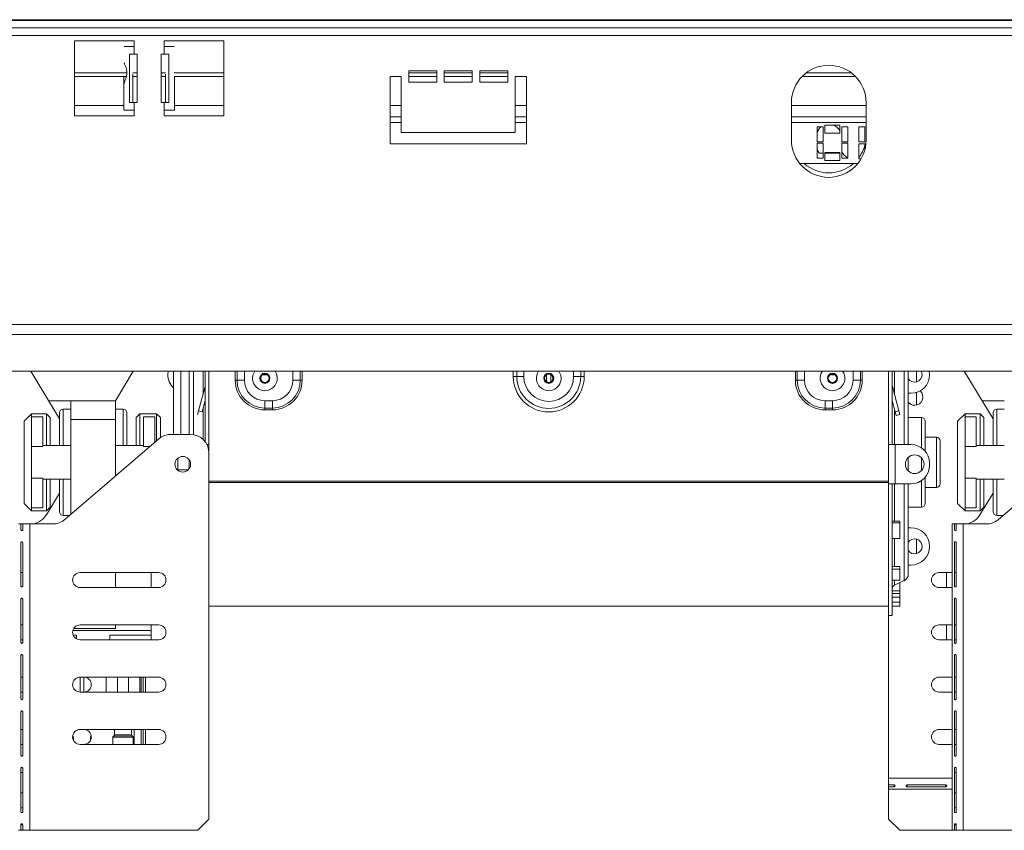
# Model space of a CAD drawing. Units: millimetres. Extents: x 88 to 3679, y 139 to 3173.
# Drawn here: x 2536 to 2800, y 1780 to 1997 of the extents above; entities that cross this region are included whole.
import ezdxf

# ---------------------------------------------------------------- set-up
doc = ezdxf.new("R2010")
doc.units = ezdxf.units.MM

msp = doc.modelspace()

# ---------------------------------------------------------------- linework, layer by layer
at = {"color": 7, "linetype": 'Continuous', "lineweight": 15, "ltscale": 15}
for p, q in [((1320.75, 1996.52), (3284.75, 1996.52)), ((1332.75, 1996.72), (3272.75, 1996.72)), ((1320.75, 1994.52), (3284.75, 1994.52)), ((1320.75, 1992.52), (3284.75, 1992.52)), ((2566.75, 1991.02), (2550.75, 1991.02)), ((2550.75, 1991.02), (2550.75, 1971.02)), ((2566.75, 1989.52), (2566.75, 1991.02)), ((2590.75, 1991.02), (2574.75, 1991.02)), ((2574.75, 1991.02), (2574.75, 1989.52)), ((2590.75, 1971.02), (2590.75, 1991.02)), ((2566.75, 1989.52), (2564.07, 1989.52)), ((2566.75, 1989.52), (2566.75, 1987.52)), ((2574.75, 1987.52), (2574.75, 1989.52)), ((2577.44, 1989.52), (2574.75, 1989.52)), ((2565.52, 1987.52), (2566.75, 1987.52)), ((2565.52, 1974.52), (2565.52, 1987.52)), ((2567.5, 1987.52), (2566.75, 1987.52)), ((2567.5, 1974.52), (2567.5, 1987.52)), ((2574.75, 1987.52), (2574, 1987.52)), ((2574, 1987.52), (2574, 1974.52)), ((2574.75, 1987.52), (2575.99, 1987.52)), ((2575.99, 1987.52), (2575.99, 1974.52)), ((2640.26, 1983.02), (2647.76, 1983.02)), ((2640.26, 1980.02), (2640.26, 1983.02)), ((2647.76, 1983.02), (2647.76, 1980.02)), ((2649.76, 1983.02), (2657.26, 1983.02)), ((2649.76, 1980.02), (2649.76, 1983.02)), ((2657.26, 1983.02), (2657.26, 1980.02)), ((2659.26, 1983.02), (2666.76, 1983.02)), ((2659.26, 1980.02), (2659.26, 1983.02)), ((2666.76, 1983.02), (2666.76, 1980.02)), ((2564.66, 1981.52), (2550.75, 1981.52)), ((2563.95, 1981.52), (2563.95, 1979.28)), ((2566.4, 1974.52), (2566.4, 1982.12)), ((2567.5, 1981.52), (2566.4, 1981.52)), ((2575.11, 1981.52), (2574, 1981.52)), ((2575.11, 1982.12), (2575.11, 1974.52)), ((2577.55, 1972.52), (2577.55, 1981.54)), ((2590.75, 1981.52), (2577.55, 1981.52)), ((2635.26, 1981.52), (2638.26, 1981.52)), ((2635.26, 1963.52), (2635.26, 1981.52)), ((2638.26, 1981.52), (2638.26, 1966.52)), ((2647.76, 1981.52), (2640.26, 1981.52)), ((2657.26, 1981.52), (2649.76, 1981.52)), ((2666.76, 1981.52), (2659.26, 1981.52)), ((2668.76, 1981.52), (2671.76, 1981.52)), ((2668.76, 1966.52), (2668.76, 1981.52)), ((2671.76, 1981.52), (2671.76, 1963.52)), ((2759.89, 1981.52), (2745.61, 1981.52)), ((2563.95, 1979.28), (2563.95, 1972.52)), ((2647.76, 1980.02), (2640.26, 1980.02)), ((2657.26, 1980.02), (2649.76, 1980.02)), ((2666.76, 1980.02), (2659.26, 1980.02)), ((2563.95, 1972.52), (2566.75, 1972.52)), ((2566.75, 1974.52), (2565.52, 1974.52)), ((2566.75, 1974.52), (2566.75, 1972.52)), ((2566.75, 1974.52), (2567.5, 1974.52)), ((2566.75, 1971.02), (2566.75, 1972.52)), ((2574, 1974.52), (2574.75, 1974.52)), ((2574.75, 1972.52), (2574.75, 1974.52)), ((2575.99, 1974.52), (2574.75, 1974.52)), ((2574.75, 1972.52), (2574.75, 1971.02)), ((2574.75, 1972.52), (2577.55, 1972.52)), ((2742.75, 1974.52), (2742.75, 1964.52)), ((2762.75, 1964.52), (2762.75, 1974.52)), ((2550.75, 1971.02), (2566.75, 1971.02)), ((2574.75, 1971.02), (2590.75, 1971.02)), ((2635.26, 1970.72), (2638.26, 1970.72)), ((2668.76, 1970.72), (2671.76, 1970.72)), ((2742.75, 1970.72), (2762.75, 1970.72)), ((2749.61, 1968.01), (2749.61, 1964.01)), ((2751.21, 1968.01), (2749.61, 1968.01)), ((2751.21, 1964.01), (2751.21, 1968.01)), ((2755.71, 1968.51), (2751.71, 1968.51)), ((2751.71, 1968.51), (2751.71, 1966.31)), ((2755.71, 1966.31), (2755.71, 1968.51)), ((2757.81, 1968.01), (2756.21, 1968.01)), ((2756.21, 1968.01), (2756.21, 1964.01)), ((2757.81, 1964.01), (2757.81, 1968.01)), ((2762.41, 1968.01), (2760.81, 1968.01)), ((2760.81, 1968.01), (2760.81, 1964.01)), ((2762.41, 1964.01), (2762.41, 1968.01)), ((2638.26, 1966.52), (2668.76, 1966.52)), ((2751.71, 1966.31), (2755.71, 1966.31)), ((2671.76, 1963.52), (2635.26, 1963.52)), ((2749.61, 1964.01), (2751.21, 1964.01)), ((2751.21, 1963.64), (2749.61, 1963.64)), ((2749.61, 1963.64), (2749.61, 1959.64)), ((2750.13, 1960.97), (2749.61, 1961.87)), ((2751.21, 1959.64), (2751.21, 1963.64)), ((2756.21, 1964.01), (2757.81, 1964.01)), ((2757.81, 1963.64), (2756.21, 1963.64)), ((2756.21, 1963.64), (2756.21, 1959.64)), ((2757.81, 1959.64), (2757.81, 1963.64)), ((2760.81, 1964.01), (2762.41, 1964.01)), ((2762.41, 1963.51), (2760.81, 1963.51)), ((2760.81, 1963.51), (2760.81, 1959.51)), ((2762.41, 1961.92), (2762.41, 1963.51)), ((2749.61, 1959.64), (2751.21, 1959.64)), ((2751.21, 1960.97), (2750.13, 1960.97)), ((2751.71, 1961.21), (2751.71, 1959.01)), ((2755.71, 1961.21), (2751.71, 1961.21)), ((2755.38, 1960.97), (2751.71, 1960.97)), ((2755.51, 1961.21), (2755.38, 1960.97)), ((2755.71, 1959.01), (2755.71, 1961.21)), ((2756.21, 1959.64), (2757.81, 1959.64)), ((2760.81, 1959.51), (2761.4, 1959.51)), ((2744.99, 1958.22), (2760.52, 1958.22)), ((2751.71, 1959.01), (2755.71, 1959.01)), ((1277.25, 1915.14), (3328.26, 1915.14)), ((1276.54, 1912.43), (3328.96, 1912.43)), ((3338.76, 1902.63), (1266.75, 1902.63)), ((2546.75, 1889.86), (2539.03, 1902.63)), ((2561.69, 1894.72), (2566.47, 1902.63)), ((2575.75, 1901.72), (2575.84, 1902.63)), ((2577.26, 1902.63), (2577.25, 1902.42)), ((2577.25, 1902.42), (2577.25, 1885.72)), ((2581.45, 1902.63), (2581.45, 1885.72)), ((2585.75, 1902.63), (2585.75, 1883.72)), ((2586.75, 1902.63), (2586.75, 1882.97)), ((2593.8, 1900.22), (2593.8, 1902.63)), ((2594.29, 1902.63), (2594.29, 1900.22)), ((2601.05, 1901.62), (2602.45, 1901.62)), ((2668.25, 1901.22), (2669.2, 1901.22)), ((2669.2, 1901.22), (2671.08, 1901.22)), ((2677.05, 1901.62), (2677.15, 1901.62)), ((2677.15, 1899.76), (2677.15, 1901.74)), ((2678.35, 1899.76), (2678.35, 1901.74)), ((2678.35, 1901.62), (2678.45, 1901.62)), ((2686.31, 1901.22), (2684.42, 1901.22)), ((2687.25, 1901.22), (2686.31, 1901.22)), ((2753.05, 1901.62), (2754.45, 1901.62)), ((2768.75, 1902.63), (2768.75, 1882.97)), ((2769.75, 1902.63), (2769.75, 1882.97)), ((2774.05, 1902.63), (2774.05, 1882.94)), ((2779.75, 1901.72), (2779.67, 1902.63)), ((2796.75, 1889.86), (2789.03, 1902.63)), ((2583.98, 1891.98), (2585.73, 1898.51)), ((2585.73, 1898.51), (2585.75, 1898.51)), ((2593.8, 1900.22), (2594.29, 1900.22)), ((2594.29, 1900.22), (2596.25, 1900.22)), ((2611.21, 1900.22), (2609.25, 1900.22)), ((2611.7, 1900.22), (2611.21, 1900.22)), ((2743.8, 1900.22), (2744.29, 1900.22)), ((2744.29, 1900.22), (2746.25, 1900.22)), ((2761.21, 1900.22), (2759.25, 1900.22)), ((2761.7, 1900.22), (2761.21, 1900.22)), ((2769.78, 1898.51), (2769.75, 1898.51)), ((2771.53, 1891.98), (2769.78, 1898.51)), ((2774.75, 1896.72), (2774.05, 1896.72)), ((2549.75, 1894.72), (2543.82, 1894.72)), ((2549.75, 1889.72), (2549.75, 1894.72)), ((2549.75, 1894.72), (2561.75, 1894.72)), ((2561.75, 1889.72), (2561.75, 1894.72)), ((2584.94, 1891.72), (2585.75, 1894.75)), ((2601.75, 1894.72), (2603.75, 1894.72)), ((2601.75, 1892.76), (2601.75, 1894.72)), ((2603.75, 1892.76), (2603.75, 1894.72)), ((2753.75, 1894.72), (2751.75, 1894.72)), ((2751.75, 1892.76), (2751.75, 1894.72)), ((2753.75, 1892.76), (2753.75, 1894.72)), ((2770.56, 1891.72), (2769.75, 1894.75)), ((2799.75, 1894.72), (2793.82, 1894.72)), ((2539.25, 1891.22), (2537.25, 1889.22)), ((2543.25, 1891.22), (2539.25, 1891.22)), ((2539.25, 1891.22), (2539.25, 1890.41)), ((2544.25, 1890.22), (2543.25, 1891.22)), ((2543.25, 1882.72), (2543.25, 1891.22)), ((2546.75, 1882.72), (2546.75, 1891.47)), ((2549.75, 1892.47), (2547.75, 1892.47)), ((2563.75, 1892.47), (2561.75, 1892.47)), ((2564.75, 1891.47), (2564.75, 1882.72)), ((2568.25, 1891.22), (2567.25, 1890.22)), ((2572.75, 1891.22), (2568.25, 1891.22)), ((2568.25, 1891.22), (2568.25, 1882.72)), ((2573.75, 1890.22), (2572.75, 1891.22)), ((2572.75, 1884.01), (2572.75, 1891.22)), ((2583.98, 1891.98), (2583.72, 1891.02)), ((2584.94, 1891.72), (2583.98, 1891.98)), ((2601.75, 1892.76), (2603.75, 1892.76)), ((2601.75, 1892.27), (2601.75, 1892.76)), ((2603.75, 1892.27), (2601.75, 1892.27)), ((2603.75, 1892.27), (2603.75, 1892.76)), ((2753.75, 1892.76), (2751.75, 1892.76)), ((2751.75, 1892.27), (2751.75, 1892.76)), ((2751.75, 1892.27), (2753.75, 1892.27)), ((2753.75, 1892.27), (2753.75, 1892.76)), ((2770.56, 1891.72), (2771.53, 1891.98)), ((2770.82, 1890.76), (2770.56, 1891.72)), ((2771.79, 1891.02), (2770.82, 1890.76)), ((2771.53, 1891.98), (2771.79, 1891.02)), ((2789.25, 1891.22), (2787.25, 1889.22)), ((2793.25, 1891.22), (2789.25, 1891.22)), ((2789.25, 1891.22), (2789.25, 1890.41)), ((2794.25, 1890.22), (2793.25, 1891.22)), ((2793.25, 1882.72), (2793.25, 1891.22)), ((2796.75, 1882.72), (2796.75, 1891.47)), ((2799.75, 1892.47), (2797.75, 1892.47)), ((2537.25, 1867.22), (2537.25, 1889.22)), ((2539.25, 1882.44), (2539.25, 1890.41)), ((2542.25, 1890.41), (2539.25, 1890.41)), ((2542.25, 1882.44), (2542.25, 1890.41)), ((2544.25, 1890.22), (2544.25, 1882.72)), ((2549.75, 1864.29), (2549.75, 1889.72)), ((2549.75, 1889.72), (2561.75, 1889.72)), ((2561.75, 1874.58), (2561.75, 1889.72)), ((2567.25, 1882.72), (2567.25, 1890.22)), ((2569.25, 1882.44), (2569.25, 1890.41)), ((2569.25, 1890.41), (2572.25, 1890.41)), ((2572.25, 1883.58), (2572.25, 1890.41)), ((2573.75, 1890.22), (2573.75, 1884.83)), ((2777.55, 1890.22), (2774.05, 1890.22)), ((2778.55, 1889.22), (2778.55, 1881.22)), ((2787.25, 1867.22), (2787.25, 1889.22)), ((2789.25, 1882.44), (2789.25, 1890.41)), ((2792.25, 1890.41), (2789.25, 1890.41)), ((2792.25, 1882.44), (2792.25, 1890.41)), ((2794.25, 1890.22), (2794.25, 1882.72)), ((2576.6, 1885.72), (2581.75, 1885.72)), ((2549.75, 1882.72), (2542.25, 1882.72)), ((2548.16, 1862.93), (2573.35, 1884.52)), ((2569.25, 1882.72), (2561.75, 1882.72)), ((2586.75, 1882.97), (2586.22, 1882.97)), ((2586.75, 1880.72), (2586.75, 1882.97)), ((2768.75, 1872.47), (2768.75, 1882.97)), ((2768.75, 1882.97), (2769.75, 1882.97)), ((2769.75, 1882.97), (2770.55, 1882.97)), ((2770.55, 1872.47), (2770.55, 1882.97)), ((2774.75, 1882.97), (2770.55, 1882.97)), ((2781.55, 1884.97), (2778.55, 1884.97)), ((2782.55, 1883.97), (2782.55, 1878.22)), ((2799.75, 1882.72), (2792.25, 1882.72)), ((2798.16, 1862.93), (2823.35, 1884.52)), ((2539.25, 1874), (2539.25, 1882.44)), ((2542.25, 1882.44), (2539.25, 1882.44)), ((2586.75, 1782.72), (2586.75, 1880.72)), ((2789.25, 1874), (2789.25, 1882.44)), ((2792.25, 1882.44), (2789.25, 1882.44)), ((2578.45, 1879.37), (2578.45, 1876.07)), ((2581.45, 1878.95), (2581.45, 1878.22)), ((2581.45, 1878.22), (2581.45, 1876.49)), ((2774.05, 1879.55), (2774.05, 1878.22)), ((2774.05, 1878.22), (2774.05, 1875.89)), ((2779.75, 1877.47), (2779.75, 1877.97)), ((2782.55, 1878.22), (2782.55, 1872.47)), ((2578.45, 1876.22), (2581.22, 1876.22)), ((2539.25, 1866.03), (2539.25, 1874)), ((2542.25, 1874), (2539.25, 1874)), ((2542.25, 1866.03), (2542.25, 1874)), ((2542.25, 1873.72), (2549.75, 1873.72)), ((2543.25, 1865.22), (2543.25, 1873.72)), ((2544.25, 1873.72), (2544.25, 1866.22)), ((2546.75, 1864.97), (2546.75, 1873.72)), ((2768.75, 1873.22), (2586.75, 1873.22)), ((2768.75, 1872.8), (2586.75, 1872.8)), ((2768.75, 1872.47), (2768.75, 1837.22)), ((2768.75, 1872.47), (2769.75, 1872.47)), ((2770.55, 1872.47), (2769.75, 1872.47)), ((2769.75, 1872.47), (2769.75, 1837.22)), ((2770.55, 1872.47), (2774.75, 1872.47)), ((2774.05, 1872.47), (2774.05, 1848.36)), ((2778.55, 1874.22), (2778.55, 1867.22)), ((2789.25, 1866.03), (2789.25, 1874)), ((2792.25, 1874), (2789.25, 1874)), ((2792.25, 1866.03), (2792.25, 1874)), ((2792.25, 1873.72), (2799.75, 1873.72)), ((2793.25, 1865.22), (2793.25, 1873.72)), ((2794.25, 1873.72), (2794.25, 1866.22)), ((2796.75, 1864.97), (2796.75, 1873.72)), ((2543.21, 1864.14), (2546.75, 1870)), ((2778.55, 1871.47), (2781.55, 1871.47)), ((2793.21, 1864.14), (2796.75, 1870)), ((2537.25, 1867.22), (2539.25, 1865.22)), ((2787.25, 1867.22), (2789.25, 1865.22)), ((2542.25, 1866.03), (2539.25, 1866.03)), ((2539.25, 1866.03), (2539.25, 1865.22)), ((2539.25, 1865.22), (2543.25, 1865.22)), ((2543.25, 1865.22), (2544.25, 1866.22)), ((2774.05, 1866.22), (2777.55, 1866.22)), ((2792.25, 1866.03), (2789.25, 1866.03)), ((2789.25, 1866.03), (2789.25, 1865.22)), ((2789.25, 1865.22), (2793.25, 1865.22)), ((2793.25, 1865.22), (2794.25, 1866.22)), ((2536.4, 1861.72), (2535.75, 1861.72)), ((2536.4, 1860.22), (2536.4, 1861.72)), ((2536.89, 1861.72), (2536.4, 1861.72)), ((2538.75, 1861.72), (2536.89, 1861.72)), ((2536.89, 1861.72), (2536.89, 1860.22)), ((2538.75, 1779.72), (2538.75, 1861.72)), ((2544.9, 1861.72), (2538.75, 1861.72)), ((2547.75, 1863.97), (2549.38, 1863.97)), ((2769.75, 1862.48), (2771.75, 1862.48)), ((2769.75, 1862), (2771.75, 1862)), ((2771.75, 1862), (2771.75, 1862.48)), ((2771.75, 1862), (2771.75, 1857.8)), ((2786.4, 1861.72), (2785.75, 1861.72)), ((2785.75, 1779.72), (2785.75, 1861.72)), ((2786.4, 1860.22), (2786.4, 1861.72)), ((2786.89, 1861.72), (2786.4, 1861.72)), ((2786.89, 1861.72), (2786.89, 1860.22)), ((2788.75, 1861.72), (2786.89, 1861.72)), ((2788.75, 1779.72), (2788.75, 1861.72)), ((2794.9, 1861.72), (2788.75, 1861.72)), ((2797.75, 1863.97), (2799.38, 1863.97)), ((2774.05, 1860.72), (2774.75, 1860.72)), ((2536.4, 1845.12), (2536.4, 1856.72)), ((2536.89, 1856.72), (2536.89, 1845.12)), ((2771.75, 1857.8), (2769.75, 1857.8)), ((2786.4, 1845.12), (2786.4, 1856.72)), ((2786.89, 1856.72), (2786.89, 1845.12)), ((2536.89, 1848.72), (2536.4, 1848.72)), ((2552.25, 1848.72), (2573.25, 1848.72)), ((2561.75, 1844.72), (2561.75, 1848.72)), ((2571.25, 1844.72), (2571.25, 1848.72)), ((2769.75, 1850.37), (2771.75, 1850.37)), ((2769.75, 1849.6), (2771.75, 1849.6)), ((2771.75, 1849.6), (2771.75, 1850.37)), ((2771.75, 1849.6), (2771.75, 1846.67)), ((2774.75, 1850.72), (2774.05, 1850.72)), ((2785.75, 1848.72), (2782.25, 1848.72)), ((2784.25, 1844.72), (2784.25, 1848.72)), ((2786.89, 1848.72), (2786.4, 1848.72)), ((2771.75, 1846.67), (2769.75, 1846.67)), ((2770.33, 1845.35), (2772.9, 1846.55)), ((2771.75, 1845.96), (2771.64, 1845.96)), ((2771.75, 1843.87), (2771.75, 1845.96)), ((2573.25, 1844.72), (2552.25, 1844.72)), ((2769.75, 1843.87), (2771.75, 1843.87)), ((2769.75, 1843.11), (2771.75, 1843.11)), ((2771.75, 1843.11), (2771.75, 1843.87)), ((2771.75, 1842.17), (2771.75, 1843.11)), ((2782.25, 1844.72), (2785.75, 1844.72)), ((2536.4, 1830.02), (2536.4, 1841.62)), ((2536.89, 1841.62), (2536.89, 1830.02)), ((2769.75, 1842.17), (2771.75, 1842.17)), ((2771.75, 1840.79), (2769.75, 1840.79)), ((2769.75, 1840.75), (2771.75, 1840.75)), ((2771.75, 1842.17), (2771.75, 1840.79)), ((2771.75, 1840.75), (2771.75, 1840.79)), ((2771.75, 1839.75), (2771.75, 1840.75)), ((2786.4, 1830.02), (2786.4, 1841.62)), ((2786.89, 1841.62), (2786.89, 1830.02)), ((2586.75, 1839.72), (2768.75, 1839.72)), ((2769.75, 1839.75), (2771.75, 1839.75)), ((2768.75, 1837.22), (2769.75, 1837.22)), ((2768.75, 1793.72), (2768.75, 1837.22)), ((2536.89, 1834.72), (2536.4, 1834.72)), ((2571.25, 1833.22), (2550.32, 1833.22)), ((2550.52, 1833.72), (2561.75, 1833.72)), ((2552.25, 1834.72), (2573.25, 1834.72)), ((2561.75, 1833.72), (2561.75, 1834.72)), ((2571.25, 1833.22), (2571.25, 1834.72)), ((2571.25, 1831.92), (2571.25, 1833.22)), ((2785.75, 1834.72), (2782.25, 1834.72)), ((2784.25, 1830.72), (2784.25, 1834.72)), ((2786.89, 1834.72), (2786.4, 1834.72)), ((2536.89, 1830.72), (2536.4, 1830.72)), ((2550.42, 1831.92), (2551.25, 1831.92)), ((2551.25, 1831.92), (2551.25, 1830.99)), ((2573.25, 1830.72), (2552.25, 1830.72)), ((2560.25, 1831.92), (2571.25, 1831.92)), ((2560.25, 1830.72), (2560.25, 1831.92)), ((2571.25, 1830.72), (2571.25, 1831.92)), ((2782.25, 1830.72), (2785.75, 1830.72)), ((2786.89, 1830.72), (2786.4, 1830.72)), ((2536.4, 1814.92), (2536.4, 1826.52)), ((2536.89, 1826.52), (2536.89, 1814.92)), ((2786.4, 1814.92), (2786.4, 1826.52)), ((2786.89, 1826.52), (2786.89, 1814.92)), ((2536.89, 1820.72), (2536.4, 1820.72)), ((2552.25, 1816.72), (2552.25, 1820.72)), ((2552.25, 1820.72), (2573.25, 1820.72)), ((2553.25, 1820.72), (2553.25, 1816.72)), ((2559.25, 1820.72), (2559.25, 1816.72)), ((2568.25, 1816.72), (2568.25, 1820.72)), ((2568.61, 1816.72), (2568.61, 1820.72)), ((2569.11, 1820.72), (2569.11, 1816.72)), ((2569.75, 1816.72), (2569.75, 1820.72)), ((2785.75, 1820.72), (2782.25, 1820.72)), ((2786.89, 1820.72), (2786.4, 1820.72)), ((2536.89, 1816.72), (2536.4, 1816.72)), ((2573.25, 1816.72), (2552.25, 1816.72)), ((2782.25, 1816.72), (2785.75, 1816.72)), ((2786.89, 1816.72), (2786.4, 1816.72)), ((2536.4, 1799.82), (2536.4, 1811.42)), ((2536.89, 1811.42), (2536.89, 1799.82)), ((2786.4, 1799.82), (2786.4, 1811.42)), ((2786.89, 1811.42), (2786.89, 1799.82)), ((2536.89, 1806.72), (2536.4, 1806.72)), ((2552.25, 1806.72), (2573.25, 1806.72)), ((2561.5, 1806.72), (2561.5, 1805.3)), ((2566, 1805.3), (2566, 1806.72)), ((2568.61, 1802.72), (2568.61, 1806.72)), ((2569.11, 1806.72), (2569.11, 1802.72)), ((2569.75, 1802.72), (2569.75, 1806.72)), ((2785.75, 1806.72), (2782.25, 1806.72)), ((2786.89, 1806.72), (2786.4, 1806.72)), ((2550.44, 1804.78), (2550.27, 1804.96)), ((2550.5, 1803.75), (2550.5, 1804.64)), ((2555, 1804.64), (2555, 1803.75)), ((2555.24, 1804.96), (2555.06, 1804.78)), ((2561, 1804.64), (2561, 1802.72)), ((2561.44, 1805.16), (2561.06, 1804.78)), ((2566.44, 1804.78), (2566.06, 1805.16)), ((2566.5, 1802.72), (2566.5, 1804.64)), ((2536.89, 1802.72), (2536.4, 1802.72)), ((2573.25, 1802.72), (2552.25, 1802.72)), ((2782.25, 1802.72), (2785.75, 1802.72)), ((2786.89, 1802.72), (2786.4, 1802.72)), ((2536.4, 1784.72), (2536.4, 1796.32)), ((2536.89, 1796.32), (2536.89, 1784.72)), ((2786.4, 1784.72), (2786.4, 1796.32)), ((2786.89, 1796.32), (2786.89, 1784.72)), ((2536.4, 1795.22), (2536.89, 1795.22)), ((2768.75, 1793.72), (2768.75, 1791.86)), ((2786.4, 1795.22), (2786.89, 1795.22)), ((2768.75, 1791.86), (2770.25, 1791.86)), ((2768.75, 1791.86), (2768.75, 1791.37)), ((2768.75, 1791.37), (2768.75, 1790.72)), ((2770.25, 1791.37), (2768.75, 1791.37)), ((2768.75, 1790.72), (2785.75, 1790.72)), ((2768.75, 1782.72), (2768.75, 1790.72)), ((2770.25, 1791.86), (2770.25, 1791.37)), ((2773.75, 1791.86), (2784.09, 1791.86)), ((2773.75, 1791.86), (2773.75, 1791.37)), ((2784.09, 1791.37), (2773.75, 1791.37)), ((2784.09, 1791.86), (2784.09, 1791.37)), ((2536.89, 1789.72), (2536.4, 1789.72)), ((2786.89, 1789.72), (2786.4, 1789.72)), ((2583.75, 1779.72), (2586.75, 1782.72)), ((2768.75, 1782.72), (2771.75, 1779.72)), ((2536.4, 1779.72), (2536.4, 1781.22)), ((2536.89, 1781.22), (2536.4, 1781.22)), ((2536.89, 1781.22), (2536.89, 1779.72)), ((2786.4, 1779.72), (2786.4, 1781.22)), ((2786.89, 1781.22), (2786.4, 1781.22)), ((2786.89, 1781.22), (2786.89, 1779.72)), ((2535.75, 1779.72), (2536.4, 1779.72)), ((2536.89, 1779.72), (2536.4, 1779.72)), ((2536.89, 1779.72), (2538.75, 1779.72)), ((2583.75, 1779.72), (2538.75, 1779.72)), ((2771.75, 1779.72), (2785.75, 1779.72)), ((2785.75, 1779.72), (2786.4, 1779.72)), ((2786.89, 1779.72), (2786.4, 1779.72)), ((2786.89, 1779.72), (2788.75, 1779.72)), ((2833.75, 1779.72), (2788.75, 1779.72))]:
    msp.add_line(p, q, dxfattribs=at)
at = {"color": 8, "linetype": 'Continuous', "lineweight": 15, "ltscale": 15}
for p, q in [((2564.79, 1982.52), (2550.75, 1982.52)), ((2567.5, 1982.52), (2566.36, 1982.52)), ((2575.15, 1982.52), (2574, 1982.52)), ((2590.75, 1982.52), (2577.44, 1982.52)), ((2647.76, 1982.52), (2640.26, 1982.52)), ((2657.26, 1982.52), (2649.76, 1982.52)), ((2666.76, 1982.52), (2659.26, 1982.52)), ((2758.75, 1982.52), (2746.75, 1982.52)), ((2550.75, 1973.72), (2563.95, 1973.72)), ((2577.55, 1973.72), (2590.75, 1973.72)), ((2635.26, 1973.72), (2638.26, 1973.72)), ((2668.76, 1973.72), (2671.76, 1973.72)), ((2742.75, 1973.72), (2762.75, 1973.72)), ((2635.26, 1969.22), (2638.26, 1969.22)), ((2668.76, 1969.22), (2671.76, 1969.22)), ((2742.75, 1969.22), (2762.75, 1969.22)), ((2579.25, 1902.63), (2579.25, 1885.72)), ((2582.61, 1885.65), (2582.61, 1902.63)), ((2585.17, 1902.63), (2585.17, 1896.46)), ((2596.25, 1902.63), (2596.25, 1900.22)), ((2609.25, 1900.22), (2609.25, 1902.63)), ((2611.21, 1900.22), (2611.21, 1902.63)), ((2611.7, 1902.63), (2611.7, 1900.22)), ((2668.25, 1901.22), (2668.25, 1902.63)), ((2669.2, 1901.22), (2669.2, 1902.63)), ((2671.08, 1902.63), (2671.08, 1901.22)), ((2684.42, 1901.22), (2684.42, 1902.63)), ((2686.31, 1902.63), (2686.31, 1901.22)), ((2687.25, 1902.63), (2687.25, 1901.22)), ((2743.8, 1902.63), (2743.8, 1900.22)), ((2744.29, 1900.22), (2744.29, 1902.63)), ((2746.25, 1900.22), (2746.25, 1902.63)), ((2759.25, 1902.63), (2759.25, 1900.22)), ((2761.21, 1902.63), (2761.21, 1900.22)), ((2761.7, 1900.22), (2761.7, 1902.63)), ((2770.33, 1902.63), (2770.33, 1896.46)), ((2772.9, 1882.97), (2772.9, 1902.63)), ((2776.25, 1899.79), (2776.25, 1902.63)), ((2776.25, 1893.58), (2776.25, 1896.95)), ((2547.75, 1892.47), (2547.75, 1882.72)), ((2563.75, 1882.72), (2563.75, 1892.47)), ((2585.17, 1892.59), (2585.17, 1884.37)), ((2770.33, 1892.59), (2770.33, 1882.97)), ((2797.75, 1892.47), (2797.75, 1882.72)), ((2777.55, 1882.11), (2777.55, 1890.22)), ((2781.55, 1878.22), (2781.55, 1884.97)), ((2569.25, 1882.44), (2570.93, 1882.44)), ((2777.55, 1878.22), (2777.55, 1879.46)), ((2777.55, 1875.99), (2777.55, 1878.22)), ((2781.55, 1871.47), (2781.55, 1878.22)), ((2547.75, 1873.72), (2547.75, 1863.97)), ((2770.33, 1872.47), (2770.33, 1862.48)), ((2772.9, 1846.55), (2772.9, 1872.47)), ((2777.55, 1866.22), (2777.55, 1873.33)), ((2797.75, 1873.72), (2797.75, 1863.97)), ((2770.33, 1857.8), (2770.33, 1850.37)), ((2776.25, 1853.79), (2776.25, 1857.66)), ((2770.33, 1846.67), (2770.33, 1845.35)), ((2562.25, 1820.72), (2562.25, 1816.72)), ((2565.25, 1820.72), (2565.25, 1816.72)), ((2566.75, 1802.72), (2566.75, 1806.72)), ((2550.25, 1804.78), (2550.44, 1804.78)), ((2550.5, 1804.64), (2550.25, 1804.64)), ((2555.25, 1804.64), (2555, 1804.64)), ((2555.06, 1804.78), (2555.25, 1804.78)), ((2566.5, 1804.64), (2561, 1804.64)), ((2561.06, 1804.78), (2563.75, 1804.78)), ((2566.06, 1805.16), (2561.44, 1805.16)), ((2561.5, 1805.3), (2563.75, 1805.3)), ((2563.75, 1805.3), (2566, 1805.3)), ((2563.75, 1804.78), (2566.44, 1804.78)), ((2768.75, 1793.72), (2785.75, 1793.72)), ((2536.89, 1785.72), (2536.4, 1785.72)), ((2786.89, 1785.72), (2786.4, 1785.72))]:
    msp.add_line(p, q, dxfattribs=at)
at = {"color": 7, "linetype": 'Continuous', "lineweight": 15, "ltscale": 15, "flags": 128}
msp.add_lwpolyline([(2777.75, 1901.72), (2777.6, 1902.49), (2777.53, 1902.63)], dxfattribs=at)
at = {"color": 7, "linetype": 'Continuous', "lineweight": 15, "ltscale": 225}
for centre, radius in [((2601.75, 1900.72), 1.35), ((2601.75, 1900.72), 1.18), ((2601.75, 1900.72), 1.14), ((2677.75, 1900.72), 1.35), ((2677.75, 1900.72), 1.19), ((2677.75, 1900.72), 1.13), ((2753.75, 1900.72), 1.35), ((2753.75, 1900.72), 1.18), ((2753.75, 1900.72), 1.13), ((2775.75, 1877.72), 2.5), ((2579.75, 1877.72), 2.1)]:
    msp.add_circle(centre, radius, dxfattribs=at)
for centre, radius, start, end in [((2752.75, 1974.52), 10, 0, 180), ((2752.75, 1965.52), 3.25, 130.1611, 165.2843), ((2752.75, 1965.52), 3.25, 24.5326, 66.647), ((2752.75, 1964.52), 10, 180, 0), ((2752.75, 1965.72), 10, 323.6741, 344.9414), ((2759, 1962.52), 3, 201.3881, 246.5594), ((2752.75, 1965.72), 10, 228.5904, 311.4096), ((2580.75, 1901.72), 5, 180, 225.573), ((2677.75, 1901.22), 9.5, 180, 0), ((2677.75, 1901.22), 8.56, 180, 0), ((2677.75, 1901.22), 6.67, 180, 0), ((2775.75, 1901.72), 2, 211.7883, 0), ((2774.75, 1901.72), 5, 270, 0), ((2584.95, 1898.72), 0.8, 345, 0), ((2601.75, 1900.22), 7.95, 180, 270), ((2601.75, 1900.22), 7.46, 180, 270), ((2601.75, 1900.22), 5.5, 180, 270), ((2603.75, 1900.22), 5.5, 270, 0), ((2603.75, 1900.22), 7.46, 270, 0), ((2603.75, 1900.22), 7.95, 270, 0), ((2751.75, 1900.22), 7.95, 180, 270), ((2751.75, 1900.22), 7.46, 180, 270), ((2751.75, 1900.22), 5.5, 180, 270), ((2753.75, 1900.22), 5.5, 270, 0), ((2753.75, 1900.22), 7.46, 270, 0), ((2753.75, 1900.22), 7.95, 270, 0), ((2770.55, 1898.72), 0.8, 180, 195), ((2775.75, 1895.72), 2.2, 270, 48.4534), ((2775.75, 1895.72), 2.2, 219.4006, 270), ((2547.75, 1891.47), 1, 90, 180), ((2563.75, 1891.47), 1, 0, 90), ((2797.75, 1891.47), 1, 90, 180), ((2777.55, 1889.22), 1, 0, 90), ((2576.6, 1880.72), 5, 90, 130.6013), ((2581.75, 1880.72), 5, 0, 90), ((2774.75, 1877.97), 5, 0, 90), ((2781.55, 1883.97), 1, 0, 90), ((2774.75, 1877.47), 5, 270, 0), ((2781.55, 1872.47), 1, 270, 0), ((2777.55, 1867.22), 1, 270, 0), ((2547.75, 1864.97), 1, 180, 270), ((2797.75, 1864.97), 1, 180, 270), ((2538.93, 1866.72), 5, 270, 328.861), ((2544.9, 1866.72), 5, 270, 310.6013), ((2788.93, 1866.72), 5, 270, 328.861), ((2794.9, 1866.72), 5, 270, 310.6013), ((2774.75, 1855.72), 5, 0, 90), ((2775.75, 1855.72), 2, 0, 148.2117), ((2775.75, 1855.72), 2, 211.7883, 0), ((2774.75, 1855.72), 5, 270, 0), ((2552.25, 1846.72), 2, 90, 270), ((2573.25, 1846.72), 2, 270, 90), ((2782.25, 1846.72), 2, 90, 270), ((2772.05, 1848.36), 2, 294.9439, 0), ((2770.75, 1844.45), 1, 114.9439, 180), ((2552.25, 1832.72), 2, 90, 270), ((2573.25, 1832.72), 2, 270, 90), ((2782.25, 1832.72), 2, 90, 270), ((2552.25, 1818.72), 2, 90, 270), ((2553.25, 1818.72), 2, 270, 90), ((2573.25, 1818.72), 2, 270, 90), ((2782.25, 1818.72), 2, 90, 270), ((2552.25, 1804.72), 2, 90, 270), ((2553.25, 1804.72), 2, 270, 90), ((2573.25, 1804.72), 2, 270, 90), ((2782.25, 1804.72), 2, 90, 270), ((2550.3, 1804.64), 0.2, 0, 45), ((2555.2, 1804.64), 0.2, 135, 180), ((2561.2, 1804.64), 0.2, 135, 180), ((2561.3, 1805.3), 0.2, 315, 0), ((2566.2, 1805.3), 0.2, 180, 225), ((2566.3, 1804.64), 0.2, 0, 45)]:
    msp.add_arc(centre, radius, start, end, dxfattribs=at)
at = {"color": 8, "linetype": 'Continuous', "lineweight": 15, "ltscale": 225}
for centre in [(2601.75, 1900.72), (2677.75, 1900.72), (2753.75, 1900.72)]:
    msp.add_arc(centre, 3.31, 144.7183, 35.2817, dxfattribs=at)
at = {"color": 7, "linetype": 'Continuous', "lineweight": 15, "ltscale": 15}
for points, knots in [([(2564.09, 1985.17), (2564.1, 1985.13), (2564.15, 1984.87), (2564.44, 1984.3), (2564.71, 1983.44), (2564.83, 1982.49), (2564.69, 1981.51), (2564.39, 1980.65), (2564.04, 1979.92), (2563.99, 1979.52), (2563.95, 1979.28)], [0, 0, 0, 0, 0.031333, 0.176716, 0.306477, 0.431306, 0.568598, 0.716211, 0.83267, 1, 1, 1, 1]), ([(2536.89, 1860.22), (2536.88, 1860.18), (2536.86, 1860.11), (2536.8, 1860.02), (2536.72, 1859.97), (2536.64, 1859.96), (2536.57, 1859.98), (2536.48, 1860.05), (2536.43, 1860.15), (2536.4, 1860.22)], [0, 0, 0, 0, 0.1356386, 0.2546507, 0.3726283, 0.5055271, 0.6049064, 0.7157294, 1, 1, 1, 1]), ([(2786.89, 1860.22), (2786.88, 1860.18), (2786.86, 1860.11), (2786.8, 1860.02), (2786.72, 1859.97), (2786.64, 1859.96), (2786.57, 1859.98), (2786.48, 1860.05), (2786.43, 1860.15), (2786.4, 1860.22)], [0, 0, 0, 0, 0.135639, 0.254651, 0.372628, 0.505527, 0.604906, 0.715729, 1, 1, 1, 1]), ([(2536.4, 1856.72), (2536.41, 1856.76), (2536.42, 1856.84), (2536.47, 1856.92), (2536.54, 1856.97), (2536.62, 1856.99), (2536.69, 1856.97), (2536.79, 1856.89), (2536.85, 1856.79), (2536.89, 1856.72)], [0, 0, 0, 0, 0.135639, 0.254651, 0.372628, 0.505527, 0.604906, 0.715729, 1, 1, 1, 1]), ([(2786.4, 1856.72), (2786.41, 1856.76), (2786.42, 1856.84), (2786.47, 1856.92), (2786.54, 1856.97), (2786.62, 1856.99), (2786.69, 1856.97), (2786.79, 1856.89), (2786.85, 1856.79), (2786.89, 1856.72)], [0, 0, 0, 0, 0.135639, 0.254651, 0.372628, 0.505527, 0.604906, 0.715729, 1, 1, 1, 1]), ([(2536.89, 1845.12), (2536.88, 1845.08), (2536.86, 1845.01), (2536.8, 1844.92), (2536.72, 1844.87), (2536.64, 1844.86), (2536.57, 1844.88), (2536.48, 1844.95), (2536.43, 1845.05), (2536.4, 1845.12)], [0, 0, 0, 0, 0.135639, 0.254651, 0.372628, 0.505527, 0.604906, 0.715729, 1, 1, 1, 1]), ([(2786.89, 1845.12), (2786.88, 1845.08), (2786.86, 1845.01), (2786.8, 1844.92), (2786.72, 1844.87), (2786.64, 1844.86), (2786.57, 1844.88), (2786.48, 1844.95), (2786.43, 1845.05), (2786.4, 1845.12)], [0, 0, 0, 0, 0.1356386, 0.2546507, 0.3726283, 0.5055271, 0.6049064, 0.7157294, 1, 1, 1, 1]), ([(2536.4, 1841.62), (2536.41, 1841.66), (2536.42, 1841.74), (2536.47, 1841.82), (2536.54, 1841.87), (2536.62, 1841.89), (2536.69, 1841.87), (2536.79, 1841.79), (2536.85, 1841.69), (2536.89, 1841.62)], [0, 0, 0, 0, 0.135639, 0.254651, 0.372628, 0.505527, 0.604906, 0.715729, 1, 1, 1, 1]), ([(2786.4, 1841.62), (2786.41, 1841.66), (2786.42, 1841.74), (2786.47, 1841.82), (2786.54, 1841.87), (2786.62, 1841.89), (2786.69, 1841.87), (2786.79, 1841.79), (2786.85, 1841.69), (2786.89, 1841.62)], [0, 0, 0, 0, 0.135639, 0.254651, 0.372628, 0.505527, 0.604906, 0.715729, 1, 1, 1, 1]), ([(2536.89, 1830.02), (2536.88, 1829.98), (2536.86, 1829.91), (2536.8, 1829.82), (2536.72, 1829.77), (2536.64, 1829.76), (2536.57, 1829.78), (2536.48, 1829.85), (2536.43, 1829.95), (2536.4, 1830.02)], [0, 0, 0, 0, 0.135639, 0.254651, 0.372628, 0.505527, 0.604906, 0.715729, 1, 1, 1, 1]), ([(2786.89, 1830.02), (2786.88, 1829.98), (2786.86, 1829.91), (2786.8, 1829.82), (2786.72, 1829.77), (2786.64, 1829.76), (2786.57, 1829.78), (2786.48, 1829.85), (2786.43, 1829.95), (2786.4, 1830.02)], [0, 0, 0, 0, 0.135639, 0.254651, 0.372628, 0.505527, 0.604906, 0.715729, 1, 1, 1, 1]), ([(2536.4, 1826.52), (2536.41, 1826.56), (2536.42, 1826.64), (2536.47, 1826.72), (2536.54, 1826.77), (2536.62, 1826.79), (2536.69, 1826.77), (2536.79, 1826.69), (2536.85, 1826.59), (2536.89, 1826.52)], [0, 0, 0, 0, 0.135639, 0.254651, 0.372628, 0.505527, 0.604906, 0.715729, 1, 1, 1, 1]), ([(2786.4, 1826.52), (2786.41, 1826.56), (2786.42, 1826.64), (2786.47, 1826.72), (2786.54, 1826.77), (2786.62, 1826.79), (2786.69, 1826.77), (2786.79, 1826.69), (2786.85, 1826.59), (2786.89, 1826.52)], [0, 0, 0, 0, 0.1356386, 0.2546507, 0.3726283, 0.5055271, 0.6049064, 0.7157294, 1, 1, 1, 1]), ([(2536.89, 1814.92), (2536.88, 1814.88), (2536.86, 1814.81), (2536.8, 1814.72), (2536.72, 1814.67), (2536.64, 1814.66), (2536.57, 1814.68), (2536.48, 1814.75), (2536.43, 1814.85), (2536.4, 1814.92)], [0, 0, 0, 0, 0.135639, 0.254651, 0.372628, 0.505527, 0.604906, 0.715729, 1, 1, 1, 1]), ([(2786.89, 1814.92), (2786.88, 1814.88), (2786.86, 1814.81), (2786.8, 1814.72), (2786.72, 1814.67), (2786.64, 1814.66), (2786.57, 1814.68), (2786.48, 1814.75), (2786.43, 1814.85), (2786.4, 1814.92)], [0, 0, 0, 0, 0.135639, 0.254651, 0.372628, 0.505527, 0.604906, 0.715729, 1, 1, 1, 1]), ([(2536.4, 1811.42), (2536.41, 1811.46), (2536.42, 1811.54), (2536.47, 1811.62), (2536.54, 1811.67), (2536.62, 1811.69), (2536.69, 1811.67), (2536.79, 1811.59), (2536.85, 1811.49), (2536.89, 1811.42)], [0, 0, 0, 0, 0.135639, 0.254651, 0.372628, 0.505527, 0.604906, 0.715729, 1, 1, 1, 1]), ([(2786.4, 1811.42), (2786.41, 1811.46), (2786.42, 1811.54), (2786.47, 1811.62), (2786.54, 1811.67), (2786.62, 1811.69), (2786.69, 1811.67), (2786.79, 1811.59), (2786.85, 1811.49), (2786.89, 1811.42)], [0, 0, 0, 0, 0.135639, 0.254651, 0.372628, 0.505527, 0.604906, 0.715729, 1, 1, 1, 1]), ([(2536.89, 1799.82), (2536.88, 1799.78), (2536.86, 1799.71), (2536.8, 1799.62), (2536.72, 1799.57), (2536.64, 1799.56), (2536.57, 1799.58), (2536.48, 1799.65), (2536.43, 1799.75), (2536.4, 1799.82)], [0, 0, 0, 0, 0.135639, 0.254651, 0.372628, 0.505527, 0.604906, 0.715729, 1, 1, 1, 1]), ([(2786.89, 1799.82), (2786.88, 1799.78), (2786.86, 1799.71), (2786.8, 1799.62), (2786.72, 1799.57), (2786.64, 1799.56), (2786.57, 1799.58), (2786.48, 1799.65), (2786.43, 1799.75), (2786.4, 1799.82)], [0, 0, 0, 0, 0.1356386, 0.2546507, 0.3726283, 0.5055271, 0.6049064, 0.7157294, 1, 1, 1, 1]), ([(2536.4, 1796.32), (2536.41, 1796.36), (2536.42, 1796.44), (2536.47, 1796.52), (2536.54, 1796.57), (2536.62, 1796.59), (2536.69, 1796.57), (2536.79, 1796.49), (2536.85, 1796.39), (2536.89, 1796.32)], [0, 0, 0, 0, 0.135639, 0.254651, 0.372628, 0.505527, 0.604906, 0.715729, 1, 1, 1, 1]), ([(2786.4, 1796.32), (2786.41, 1796.36), (2786.42, 1796.44), (2786.47, 1796.52), (2786.54, 1796.57), (2786.62, 1796.59), (2786.69, 1796.57), (2786.79, 1796.49), (2786.85, 1796.39), (2786.89, 1796.32)], [0, 0, 0, 0, 0.135639, 0.254651, 0.372628, 0.505527, 0.604906, 0.715729, 1, 1, 1, 1]), ([(2770.25, 1791.86), (2770.29, 1791.85), (2770.37, 1791.83), (2770.45, 1791.77), (2770.5, 1791.69), (2770.52, 1791.61), (2770.5, 1791.54), (2770.42, 1791.45), (2770.32, 1791.4), (2770.25, 1791.37)], [0, 0, 0, 0, 0.135639, 0.254651, 0.372628, 0.505527, 0.604906, 0.715729, 1, 1, 1, 1]), ([(2773.75, 1791.37), (2773.71, 1791.38), (2773.64, 1791.39), (2773.55, 1791.44), (2773.5, 1791.51), (2773.49, 1791.59), (2773.51, 1791.66), (2773.59, 1791.76), (2773.68, 1791.82), (2773.75, 1791.86)], [0, 0, 0, 0, 0.135639, 0.254651, 0.372628, 0.505527, 0.604906, 0.715729, 1, 1, 1, 1]), ([(2784.09, 1791.86), (2784.13, 1791.85), (2784.2, 1791.83), (2784.29, 1791.77), (2784.34, 1791.69), (2784.35, 1791.61), (2784.33, 1791.54), (2784.25, 1791.45), (2784.16, 1791.4), (2784.09, 1791.37)], [0, 0, 0, 0, 0.135639, 0.254651, 0.372628, 0.505527, 0.604906, 0.715729, 1, 1, 1, 1]), ([(2536.89, 1784.72), (2536.88, 1784.68), (2536.86, 1784.61), (2536.8, 1784.52), (2536.72, 1784.47), (2536.64, 1784.46), (2536.57, 1784.48), (2536.48, 1784.55), (2536.43, 1784.65), (2536.4, 1784.72)], [0, 0, 0, 0, 0.1356386, 0.2546507, 0.3726283, 0.5055271, 0.6049064, 0.7157294, 1, 1, 1, 1]), ([(2786.89, 1784.72), (2786.88, 1784.68), (2786.86, 1784.61), (2786.8, 1784.52), (2786.72, 1784.47), (2786.64, 1784.46), (2786.57, 1784.48), (2786.48, 1784.55), (2786.43, 1784.65), (2786.4, 1784.72)], [0, 0, 0, 0, 0.135639, 0.254651, 0.372628, 0.505527, 0.604906, 0.715729, 1, 1, 1, 1]), ([(2536.4, 1781.22), (2536.41, 1781.26), (2536.42, 1781.34), (2536.47, 1781.42), (2536.54, 1781.47), (2536.62, 1781.49), (2536.69, 1781.47), (2536.79, 1781.39), (2536.85, 1781.29), (2536.89, 1781.22)], [0, 0, 0, 0, 0.135639, 0.254651, 0.372628, 0.505527, 0.604906, 0.715729, 1, 1, 1, 1]), ([(2786.4, 1781.22), (2786.41, 1781.26), (2786.42, 1781.34), (2786.47, 1781.42), (2786.54, 1781.47), (2786.62, 1781.49), (2786.69, 1781.47), (2786.79, 1781.39), (2786.85, 1781.29), (2786.89, 1781.22)], [0, 0, 0, 0, 0.1356386, 0.2546507, 0.3726283, 0.5055271, 0.6049064, 0.7157294, 1, 1, 1, 1])]:
    msp.add_open_spline(points, degree=3, knots=knots, dxfattribs=at)

doc.saveas('drawing.dxf')
